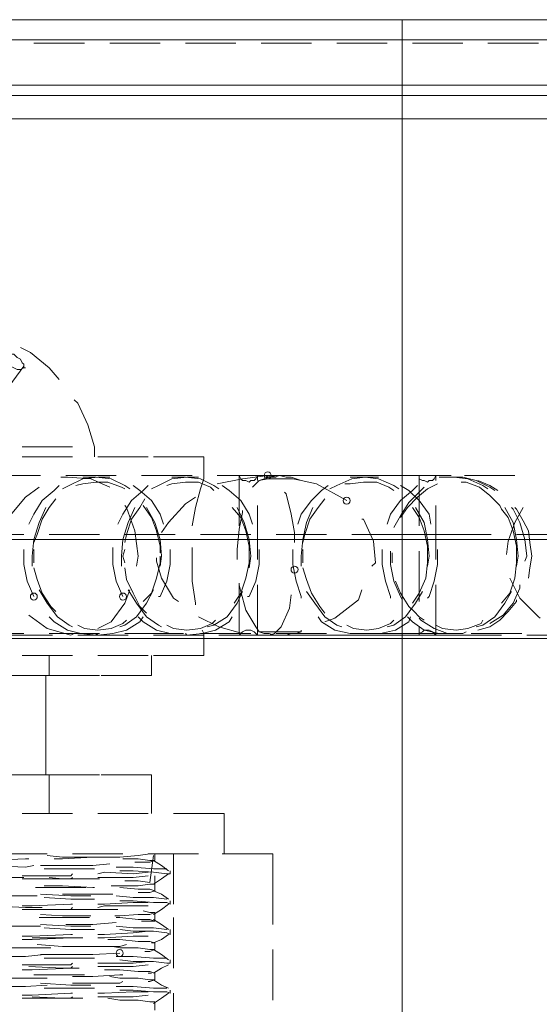
# Model space of a CAD drawing. Units: millimetres. Extents: x 582 to 1017, y 386 to 750.
# Drawn here: x 686 to 712, y 453 to 503 of the extents above; entities that cross this region are included whole.
import ezdxf

# ---------------------------------------------------------------- set-up
doc = ezdxf.new("R2010")
doc.units = ezdxf.units.MM
doc.layers.add('PDF_PDF4_Geometry', color=7, linetype='Continuous')

msp = doc.modelspace()

# ---------------------------------------------------------------- linework, layer by layer
at = {"layer": 'PDF_PDF4_Geometry', "lineweight": 20}
for points in [[(756.1, 499.278), (756.1, 501.568), (756.012, 501.568), (755.683, 501.568), (755.256, 501.568), (754.577, 501.568), (753.81, 501.568), (752.802, 501.568), (751.695, 501.568), (750.512, 501.568), (749.153, 501.568), (747.795, 501.568), (746.359, 501.568), (744.913, 501.568), (744.913, 501.82), (744.913, 501.985), (744.913, 502.16), (744.913, 502.324), (744.913, 502.412), (744.913, 502.5), (744.913, 502.576), (594.729, 502.576)], [(744.913, 501.568), (594.729, 501.568)], [(594.729, 499.278), (744.913, 499.278)], [(594.729, 497.58), (744.913, 497.58), (744.913, 498.763), (594.729, 498.763)], [(634.732, 476.39), (704.822, 476.39), (704.822, 497.58)], [(634.732, 471.393), (704.822, 471.393), (704.822, 476.39), (707.54, 476.39), (710.334, 476.39), (712.963, 476.39)], [(712.875, 471.393), (710.257, 471.393), (707.54, 471.393), (704.822, 471.393), (704.822, 445.963)]]:
    msp.add_lwpolyline(points, dxfattribs=at)
at = {"layer": 'PDF_PDF4_Geometry', "lineweight": 18}
for points in [[(704.822, 502.576), (704.822, 502.072), (704.822, 499.53), (704.822, 502.072)], [(698.467, 479.523), (698.303, 479.523), (697.963, 479.523), (698.051, 479.611), (698.128, 479.611)], [(704.822, 479.184), (704.822, 476.642), (704.822, 474.187), (704.822, 471.645), (704.822, 474.187), (704.822, 476.642)]]:
    msp.add_lwpolyline(points, close=True, dxfattribs=at)
for points in [[(686.262, 501.568), (688.814, 501.568)], [(686.262, 501.393), (688.814, 501.393)], [(690.085, 501.568), (692.627, 501.568)], [(690.085, 501.393), (692.627, 501.393)], [(693.898, 501.568), (696.44, 501.568)], [(693.898, 501.393), (696.44, 501.393)], [(697.711, 501.568), (700.253, 501.568)], [(697.711, 501.393), (700.253, 501.393)], [(701.524, 501.568), (704.066, 501.568)], [(701.524, 501.393), (704.066, 501.393)], [(704.822, 498.851), (704.822, 499.278), (704.822, 501.393), (704.822, 500.122), (704.822, 497.58)], [(705.337, 501.568), (707.879, 501.568)], [(705.337, 501.393), (707.879, 501.393)], [(709.15, 501.568), (711.692, 501.568)], [(709.15, 501.393), (711.692, 501.393)], [(687.708, 499.278), (685.166, 499.278)], [(691.521, 499.278), (688.979, 499.278)], [(695.334, 499.278), (692.792, 499.278)], [(699.147, 499.278), (696.605, 499.278)], [(702.96, 499.278), (700.418, 499.278)], [(706.773, 499.278), (704.231, 499.278)], [(710.586, 499.278), (708.044, 499.278)], [(704.822, 498.259), (704.822, 495.717), (704.822, 498.259)], [(704.822, 495.465), (704.822, 498.007)], [(704.822, 494.446), (704.822, 491.905), (704.822, 494.446)], [(704.822, 491.653), (704.822, 494.194)], [(704.822, 490.634), (704.822, 488.092), (704.822, 490.634)], [(704.822, 487.829), (704.822, 490.371)], [(704.822, 486.821), (704.822, 484.279), (704.822, 486.821)], [(704.822, 484.016), (704.822, 486.558)], [(684.235, 483.008), (684.826, 483.851), (685.758, 485.122), (685.758, 485.035), (685.758, 485.21), (685.67, 485.287), (685.593, 485.462), (685.418, 485.55), (685.253, 485.714), (684.991, 485.714), (684.826, 485.802), (684.914, 485.802)], [(687.533, 484.443), (687.028, 485.035), (686.097, 485.802), (685.593, 486.054)], [(685.845, 485.035), (685.758, 485.035), (685.593, 484.947), (685.418, 484.947), (685.253, 485.035), (685.078, 485.122), (684.914, 485.21), (684.739, 485.374), (684.651, 485.462)], [(689.318, 480.542), (689.318, 481.057), (688.979, 482.153), (688.475, 483.26), (688.299, 483.424)], [(704.822, 483.008), (704.822, 480.455), (704.822, 483.008)], [(704.822, 480.203), (704.822, 482.745)], [(685.67, 481.057), (686.262, 481.057), (687.116, 481.057), (687.872, 481.057), (688.212, 481.057)], [(685.67, 480.542), (686.349, 480.542), (687.795, 480.542), (688.212, 480.542)], [(689.483, 480.542), (690.337, 480.542), (691.433, 480.542), (692.025, 480.542)], [(692.288, 480.542), (692.364, 480.542), (693.219, 480.542), (693.296, 480.542), (693.898, 480.542), (694.402, 480.542), (694.654, 480.542), (694.83, 480.542), (694.83, 479.523), (694.83, 479.447), (694.654, 478.932), (694.402, 478), (694.238, 477.069)], [(686.601, 479.611), (684.235, 479.611), (684.059, 479.611)], [(690.085, 479.019), (689.143, 479.447), (687.96, 479.523), (687.62, 479.523)], [(687.708, 478.932), (688.047, 479.107), (688.727, 479.447), (689.483, 479.523), (690.085, 479.523)], [(690.414, 479.611), (689.066, 479.611), (687.872, 479.611)], [(691.093, 478.932), (690.841, 479.107), (690.162, 479.447), (689.406, 479.523), (688.727, 479.523)], [(694.238, 479.611), (693.723, 479.611), (691.685, 479.611)], [(692.2, 478.932), (692.54, 479.107), (693.219, 479.447), (693.975, 479.523), (694.567, 479.523)], [(695.586, 478.932), (695.334, 479.107), (694.654, 479.447), (693.898, 479.523), (693.219, 479.523)], [(695.509, 479.611), (695.925, 479.611), (698.051, 479.611), (696.78, 479.447), (695.509, 479.184)], [(697.536, 479.359), (697.536, 479.447), (697.536, 479.523), (697.536, 479.611), (697.448, 479.447), (697.372, 479.359), (697.196, 479.359), (697.12, 479.271), (696.944, 479.359), (696.78, 479.359), (696.692, 479.447), (696.605, 479.611), (696.605, 479.523), (696.605, 479.271), (696.605, 478.855), (696.605, 478.34), (696.605, 477.661), (696.605, 477.069)], [(697.284, 479.019), (697.624, 479.359), (697.876, 479.447), (698.128, 479.523), (698.391, 479.523), (698.643, 479.611), (698.982, 479.523), (699.234, 479.523), (699.486, 479.447), (699.738, 479.359), (700.505, 479.184), (702.028, 478.34)], [(699.738, 479.359), (699.322, 479.447), (698.051, 479.447), (697.624, 479.359)], [(698.467, 479.523), (698.391, 479.523), (698.303, 479.611), (698.215, 479.611), (698.128, 479.611), (698.128, 479.523), (698.051, 479.523), (697.963, 479.523)], [(707.288, 479.611), (704.746, 479.611), (703.212, 479.611), (702.708, 479.611), (700.166, 479.611), (698.643, 479.611), (698.215, 479.611), (698.051, 479.611)], [(701.185, 478.932), (701.524, 479.107), (702.28, 479.447), (702.96, 479.523), (703.639, 479.523)], [(704.658, 478.932), (704.406, 479.107), (703.639, 479.447), (702.96, 479.523), (702.204, 479.523)], [(706.521, 479.359), (706.521, 479.447), (706.521, 479.523), (706.521, 479.611), (706.433, 479.447), (706.356, 479.359), (706.181, 479.359), (706.093, 479.271), (705.929, 479.359), (705.841, 479.359), (705.677, 479.447), (705.677, 479.611), (705.677, 479.523), (705.677, 479.271), (705.677, 478.855), (705.677, 478.34), (705.677, 477.661), (705.677, 477.069)], [(709.15, 478.932), (708.898, 479.107), (708.131, 479.447), (707.452, 479.523), (706.696, 479.523)], [(709.49, 478.855), (709.238, 479.019), (708.559, 479.359), (707.879, 479.523), (707.112, 479.523)], [(710.509, 479.611), (709.994, 479.611), (708.723, 479.611), (707.967, 479.611)], [(709.654, 478.855), (709.238, 479.107), (708.646, 479.359)], [(686.524, 479.019), (685.845, 478.515), (684.991, 477.496), (684.826, 477.157)], [(687.533, 479.107), (687.28, 478.855), (686.689, 478.34), (686.262, 477.661), (686.01, 477.157)], [(688.387, 479.107), (688.727, 479.184), (689.406, 479.271), (689.998, 479.271), (690.677, 479.019), (690.841, 478.932)], [(692.025, 479.107), (691.773, 478.855), (691.181, 478.34), (690.754, 477.661), (690.502, 477.157)], [(691.269, 479.107), (691.608, 478.855), (692.2, 478.34), (692.627, 477.661), (692.792, 477.157)], [(692.967, 479.107), (693.219, 479.184), (693.898, 479.271), (694.567, 479.271), (695.169, 479.019), (695.334, 478.855)], [(695.761, 479.107), (696.101, 478.855), (696.692, 478.34), (697.12, 477.661), (697.284, 477.157)], [(701.097, 479.107), (700.757, 478.855), (700.253, 478.34), (699.738, 477.661), (699.574, 477.157)], [(701.941, 479.184), (702.204, 479.184), (702.883, 479.271), (703.551, 479.271), (704.154, 479.019), (704.406, 478.855)], [(705.589, 479.107), (705.337, 478.855), (704.746, 478.34), (704.231, 477.661), (704.066, 477.157)], [(705.929, 479.019), (705.765, 478.855), (705.162, 478.252), (704.746, 477.573), (704.406, 476.981)], [(704.746, 477.496), (705.085, 478), (705.589, 478.515), (706.093, 478.932), (706.608, 479.184)], [(704.746, 479.107), (705.162, 478.855), (705.677, 478.34), (706.181, 477.661), (706.269, 477.157)], [(704.822, 468.852), (704.822, 471.393), (704.822, 473.935), (704.822, 476.39), (704.822, 478.932)], [(707.792, 479.271), (708.044, 479.271), (708.723, 479.019), (709.238, 478.592), (709.742, 478.088), (709.829, 477.913), (710.169, 477.496), (710.421, 476.817), (710.586, 476.05), (710.586, 475.546), (710.586, 475.206), (710.509, 474.439), (710.246, 473.683), (709.829, 473.168)], [(686.262, 476.225), (686.437, 476.642), (686.689, 477.409), (687.028, 478), (687.368, 478.428)], [(690.841, 476.225), (690.929, 476.642), (691.181, 477.409), (691.608, 478), (691.86, 478.428)], [(694.402, 478.515), (693.898, 478.176), (693.044, 477.244), (692.704, 476.729)], [(699.399, 476.225), (699.399, 476.729), (699.234, 477.661), (698.982, 478.68), (698.895, 478.767)], [(699.826, 476.225), (699.914, 476.642), (700.166, 477.409), (700.593, 478), (700.933, 478.428)], [(686.185, 475.031), (686.185, 475.546), (686.262, 476.39), (686.524, 477.244), (686.864, 478)], [(690.677, 475.031), (690.677, 475.546), (690.754, 476.39), (691.017, 477.244), (691.356, 478)], [(691.433, 475.031), (691.521, 475.546), (691.356, 476.817), (690.929, 478), (690.841, 478.088)], [(691.773, 478.088), (692.2, 477.496), (692.452, 476.817), (692.627, 476.05), (692.627, 475.71)], [(692.627, 475.031), (692.704, 475.546), (692.627, 476.39), (692.364, 477.244), (691.948, 478)], [(696.265, 478), (696.692, 477.496), (696.944, 476.817), (697.12, 476.05), (697.12, 475.71)], [(697.12, 474.954), (697.196, 475.546), (697.12, 476.39), (696.857, 477.244), (696.517, 478)], [(696.517, 475.371), (696.517, 475.886), (696.605, 476.905), (696.78, 477.748), (696.78, 477.836)], [(697.536, 475.371), (697.536, 475.546), (697.536, 476.39), (697.536, 477.244), (697.536, 478), (697.536, 478.088)], [(699.738, 475.031), (699.738, 475.546), (699.826, 476.39), (700.001, 477.244), (700.33, 478)], [(705.337, 478), (705.677, 477.496), (705.929, 476.817), (706.093, 476.05), (706.093, 475.634)], [(706.093, 475.031), (706.181, 475.546), (706.093, 476.39), (705.929, 477.244), (705.502, 478)], [(706.521, 475.371), (706.521, 475.546), (706.521, 476.39), (706.521, 477.244), (706.521, 478), (706.521, 478.088)], [(710.586, 475.031), (710.673, 475.546), (710.586, 476.39), (710.421, 477.244), (709.994, 478)], [(710.925, 478), (710.509, 477.244), (710.169, 476.302), (710.081, 475.634)], [(711.013, 475.294), (711.1, 475.546), (711.013, 476.39), (710.761, 477.244), (710.421, 477.913), (710.334, 478)], [(711.188, 474.439), (711.265, 474.954), (711.352, 475.546), (711.265, 476.225), (711.188, 476.817), (710.925, 477.321), (710.586, 477.913), (710.509, 478)], [(702.795, 477.409), (702.883, 477.409), (703.387, 476.302), (703.475, 475.206), (703.299, 475.031)], [(685.758, 476.642), (683.216, 476.642)], [(689.57, 476.642), (687.028, 476.642)], [(693.383, 476.642), (690.841, 476.642)], [(697.196, 476.642), (694.654, 476.642)], [(701.009, 476.642), (698.467, 476.642)], [(709.315, 476.642), (707.627, 476.642), (706.773, 476.642), (704.822, 476.642), (702.28, 476.642)], [(713.127, 476.642), (710.586, 476.642)], [(685.758, 475.886), (685.758, 475.119), (685.933, 474.275), (686.262, 473.508)], [(686.262, 475.206), (686.262, 475.546), (686.262, 475.886)], [(690.25, 475.973), (690.25, 475.119), (690.414, 474.275), (690.754, 473.508)], [(690.841, 475.206), (690.754, 475.546), (690.841, 475.886)], [(693.131, 475.886), (693.131, 475.119), (692.967, 474.275), (692.627, 473.508), (692.54, 473.508)], [(694.238, 475.294), (694.238, 475.973)], [(697.624, 475.886), (697.624, 475.119), (697.448, 474.275), (697.12, 473.508), (697.032, 473.508)], [(697.12, 475.973), (697.12, 475.206)], [(699.322, 475.886), (699.322, 475.119), (699.486, 474.275), (699.738, 473.508), (699.738, 473.42)], [(699.826, 475.206), (699.826, 475.546), (699.826, 475.886)], [(703.814, 475.886), (703.814, 475.119), (703.979, 474.275), (704.231, 473.508), (704.231, 473.42)], [(706.093, 475.973), (706.093, 475.206)], [(706.608, 475.886), (706.608, 475.119), (706.433, 474.275), (706.181, 473.508), (706.093, 473.42)], [(710.586, 475.973), (710.586, 475.206)], [(692.627, 475.546), (692.627, 475.206), (692.452, 474.439), (692.2, 473.683), (691.773, 473.256)], [(692.452, 475.458), (692.452, 475.294), (692.704, 474.439), (693.296, 473.42), (693.559, 473.256)], [(694.238, 475.798), (694.238, 475.546), (694.238, 474.275), (694.402, 473.168), (694.402, 473.092)], [(697.12, 475.546), (697.12, 475.206), (696.944, 474.439), (696.692, 473.683), (696.353, 473.168)], [(704.231, 475.798), (704.231, 475.119), (704.406, 474.275), (704.746, 473.508), (704.822, 473.344)], [(704.318, 475.206), (704.318, 475.546), (704.318, 475.71)], [(706.093, 475.546), (706.093, 475.206), (706.017, 474.439), (705.677, 473.683), (705.337, 473.168)], [(705.677, 475.798), (705.677, 475.119), (705.677, 474.275), (705.677, 473.508), (705.677, 473.256)], [(687.368, 472.752), (687.116, 473.004), (686.689, 473.683), (686.437, 474.363), (686.262, 474.954)], [(691.948, 472.664), (691.608, 473.004), (691.269, 473.683), (690.929, 474.363), (690.841, 474.954)], [(700.933, 472.664), (700.67, 473.004), (700.253, 473.683), (700.001, 474.363), (699.826, 474.954)], [(710.246, 474.439), (710.761, 473.42), (711.692, 472.489), (711.78, 472.412)], [(696.605, 474.187), (696.605, 473.508), (696.605, 472.829), (696.605, 472.237), (696.605, 471.81), (696.605, 471.645)], [(699.738, 471.81), (699.738, 471.733), (699.486, 471.645), (699.234, 471.645), (698.982, 471.558), (698.643, 471.558), (698.391, 471.558), (698.128, 471.645), (697.876, 471.645), (697.624, 471.733), (697.448, 471.985), (696.944, 472.829), (696.692, 473.76), (696.605, 474.1)], [(696.605, 471.558), (696.692, 471.645), (696.78, 471.733), (696.944, 471.81), (697.12, 471.81), (697.196, 471.81), (697.372, 471.733), (697.448, 471.645), (697.536, 471.558), (697.536, 471.733), (697.536, 472.073), (697.536, 472.489), (697.536, 473.168), (697.536, 473.848), (697.536, 474.1)], [(705.929, 472.325), (705.677, 472.489), (705.425, 472.752), (705.162, 473.004), (704.746, 473.683), (704.494, 474.275)], [(705.677, 471.985), (705.677, 471.81), (705.677, 471.645), (705.677, 471.558), (705.677, 471.645), (705.841, 471.733), (705.929, 471.81), (706.093, 471.81), (706.181, 471.81), (706.356, 471.733), (706.433, 471.645), (706.521, 471.558), (706.521, 471.733), (706.521, 472.073), (706.521, 472.489), (706.521, 473.168), (706.521, 473.848), (706.521, 474.1)], [(709.238, 472.149), (709.917, 472.577), (710.421, 473.168), (710.761, 473.935), (710.761, 474.1)], [(688.212, 471.985), (688.047, 472.073), (687.456, 472.489), (686.941, 473.168), (686.524, 473.848)], [(689.483, 471.897), (690.162, 472.237), (690.841, 473.168), (691.093, 473.848)], [(690.589, 471.985), (690.841, 472.073), (691.433, 472.489), (691.948, 473.168), (692.288, 473.848)], [(692.704, 471.985), (692.54, 472.073), (691.948, 472.489), (691.433, 473.168), (691.017, 473.848)], [(694.994, 471.985), (695.334, 472.073), (696.013, 472.489), (696.517, 473.168), (696.78, 473.76)], [(698.467, 471.558), (698.391, 471.558), (698.303, 471.558), (698.215, 471.558), (698.128, 471.558), (698.051, 471.558), (697.963, 471.558), (698.051, 471.558), (698.128, 471.558), (698.391, 471.645), (698.73, 471.985), (699.147, 472.916), (699.234, 473.596)], [(701.776, 471.985), (701.524, 472.073), (700.933, 472.489), (700.418, 473.168), (700.001, 473.76)], [(702.795, 473.848), (702.62, 473.344), (701.437, 472.412), (700.933, 472.237)], [(704.066, 471.985), (704.406, 472.073), (704.998, 472.489), (705.502, 473.168), (705.841, 473.76)], [(708.559, 471.985), (708.898, 472.073), (709.49, 472.489), (709.994, 473.168), (710.334, 473.76)], [(708.646, 471.81), (709.238, 471.985), (709.742, 472.325), (710.169, 472.752), (710.586, 473.256), (710.586, 473.344)], [(686.01, 472.577), (686.941, 471.897), (688.135, 471.558), (688.299, 471.645)], [(691.773, 472.489), (691.608, 472.237), (690.929, 471.81), (690.25, 471.645), (689.483, 471.558), (689.406, 471.645), (689.406, 471.558), (688.639, 471.645), (687.96, 471.81), (687.28, 472.237), (687.028, 472.489)], [(691.521, 472.489), (691.773, 472.237), (692.452, 471.81), (693.131, 471.645), (693.811, 471.645)], [(696.265, 472.489), (696.101, 472.237), (695.421, 471.81), (694.742, 471.645), (693.975, 471.558), (693.898, 471.645)], [(694.567, 472.489), (695.586, 471.985), (696.78, 471.645), (696.944, 471.645)], [(700.593, 472.489), (700.757, 472.237), (701.437, 471.81), (702.204, 471.645), (702.883, 471.645)], [(705.085, 472.489), (705.337, 472.237), (705.929, 471.81), (706.696, 471.645), (707.375, 471.645), (707.036, 471.645), (704.822, 471.645), (704.822, 471.481), (704.822, 468.939), (704.822, 471.481), (704.822, 471.645), (702.28, 471.645)], [(705.25, 472.489), (705.162, 472.237), (704.494, 471.81), (703.727, 471.645), (702.96, 471.645)], [(705.677, 472.412), (705.765, 472.325), (706.433, 471.897), (707.112, 471.645), (707.879, 471.645), (708.044, 471.733)], [(690.929, 472.325), (690.754, 472.149), (690.162, 471.897), (689.483, 471.81), (688.814, 471.897), (688.475, 472.073)], [(695.421, 472.325), (695.246, 472.149), (694.654, 471.897), (693.975, 471.81), (693.296, 471.897), (692.967, 472.073)], [(704.406, 472.325), (704.231, 472.149), (703.639, 471.897), (703.047, 471.81), (702.368, 471.897), (702.028, 472.073)], [(708.898, 472.325), (708.811, 472.149), (708.131, 471.897), (707.54, 471.81), (706.86, 471.897), (706.521, 472.073)], [(685.758, 471.645), (683.216, 471.645)], [(684.651, 471.558), (686.689, 471.558), (687.204, 471.558)], [(689.57, 471.645), (687.028, 471.645)], [(688.475, 471.558), (689.066, 471.558), (691.017, 471.558)], [(693.383, 471.645), (690.841, 471.645)], [(694.742, 471.81), (694.83, 471.645), (694.83, 470.539), (694.654, 470.539), (694.402, 470.539), (693.898, 470.539), (693.296, 470.539), (693.219, 470.539), (692.364, 470.539), (692.288, 470.539)], [(692.288, 471.558), (693.723, 471.558), (694.83, 471.558)], [(697.196, 471.645), (694.654, 471.645)], [(695.586, 471.558), (695.925, 471.558), (696.101, 471.558), (698.128, 471.558)], [(697.624, 471.733), (699.738, 471.733)], [(697.963, 471.558), (698.467, 471.558), (698.128, 471.558), (698.051, 471.558), (698.215, 471.558)], [(701.009, 471.645), (698.467, 471.645)], [(698.643, 471.558), (701.185, 471.558), (702.708, 471.558), (703.212, 471.558), (705.765, 471.558), (707.288, 471.558), (708.723, 471.558), (709.829, 471.558)], [(710.848, 471.645), (710.081, 471.645), (708.307, 471.645)], [(711.1, 471.558), (712.119, 471.558), (712.875, 471.558), (713.555, 471.558), (713.642, 471.558)], [(684.487, 469.531), (687.028, 469.531), (687.028, 470.539)], [(685.67, 470.539), (686.349, 470.539), (687.795, 470.539), (688.212, 470.539)], [(689.483, 470.539), (690.337, 470.539), (691.433, 470.539), (692.025, 470.539)], [(689.658, 469.531), (692.2, 469.531), (692.2, 470.539)], [(686.864, 464.524), (686.864, 467.066), (686.864, 469.531)], [(689.57, 469.531), (688.387, 469.531), (687.028, 469.531)], [(704.822, 467.657), (704.822, 465.115), (704.822, 467.657)], [(704.822, 465.039), (704.822, 467.581)], [(687.028, 462.573), (687.028, 464.524), (684.487, 464.524)], [(689.57, 464.524), (688.387, 464.524), (687.028, 464.524)], [(692.2, 462.573), (692.2, 464.524), (689.658, 464.524)], [(704.822, 463.844), (704.822, 461.302), (704.822, 463.844)], [(704.822, 461.226), (704.822, 463.768)], [(688.212, 462.573), (687.28, 462.573), (685.758, 462.573), (685.67, 462.573)], [(692.025, 462.573), (691.269, 462.573), (690.085, 462.573), (689.483, 462.573)], [(695.849, 460.546), (695.849, 462.573), (695.673, 462.573), (695.334, 462.573), (694.906, 462.573), (694.238, 462.573), (693.383, 462.573), (693.296, 462.573)], [(680.586, 460.546), (682.284, 460.546), (683.128, 460.546), (683.895, 460.546), (685.67, 460.546)], [(684.399, 460.546), (685.758, 460.546), (686.941, 460.546)], [(689.483, 460.371), (689.231, 460.371), (687.708, 460.371), (686.941, 460.459)], [(687.28, 460.294), (687.708, 460.294), (689.231, 460.371), (689.822, 460.371), (690.589, 460.371), (691.521, 460.459), (692.112, 460.546), (692.364, 460.546), (692.364, 460.207)], [(688.212, 460.546), (689.066, 460.546), (690.589, 460.546), (690.754, 460.546)], [(692.288, 460.459), (692.112, 459.1), (691.521, 459.188), (690.841, 459.188)], [(692.025, 460.546), (693.383, 460.546), (694.567, 460.546)], [(693.296, 458.004), (693.296, 458.596), (693.296, 460.546)], [(695.761, 460.546), (695.849, 460.546), (696.44, 460.546), (697.196, 460.546), (697.788, 460.546), (698.128, 460.546), (698.303, 460.546), (698.303, 459.527), (698.303, 456.985)], [(683.468, 460.207), (683.895, 460.207), (685.845, 460.294), (686.01, 460.294)], [(687.533, 459.955), (687.62, 459.955), (689.231, 459.955), (690.085, 460.031)], [(691.356, 460.119), (691.521, 460.119), (692.112, 460.119), (692.364, 460.207), (692.112, 460.207), (691.521, 460.294), (690.754, 460.294)], [(693.044, 459.692), (692.704, 459.955), (692.288, 460.207)], [(704.822, 460.031), (704.822, 457.489), (704.822, 460.031)], [(683.72, 459.867), (683.895, 459.955), (685.845, 459.867), (686.262, 459.955)], [(685.67, 459.44), (686.185, 459.44), (688.135, 459.44), (688.212, 459.527)], [(689.143, 459.955), (688.135, 459.955), (686.601, 459.955)], [(689.318, 459.779), (688.135, 459.779), (686.776, 459.779)], [(689.483, 459.527), (689.822, 459.615), (691.269, 459.527), (692.025, 459.615)], [(692.967, 459.779), (692.288, 459.779), (691.269, 459.867), (690.414, 459.867)], [(693.131, 459.692), (693.131, 459.615), (693.131, 459.527), (692.967, 459.527), (692.288, 459.615), (691.269, 459.692), (690.589, 459.692)], [(692.288, 459.012), (692.704, 459.275), (693.044, 459.527)], [(704.822, 457.413), (704.822, 459.955)], [(685.758, 459.352), (683.895, 459.352), (683.216, 459.44)], [(685.67, 459.275), (686.185, 459.275), (688.135, 459.275), (688.212, 459.352)], [(689.57, 459.275), (689.231, 459.275), (687.708, 459.275), (687.028, 459.352)], [(689.483, 459.352), (689.822, 459.352), (691.269, 459.352), (692.025, 459.44)], [(690.162, 458.936), (690.589, 458.936), (691.521, 458.936), (692.112, 459.012), (692.364, 459.012), (692.364, 459.44)], [(692.364, 458.684), (692.364, 459.012)], [(686.349, 458.848), (687.708, 458.848), (688.891, 458.848)], [(689.143, 458.421), (688.135, 458.421), (686.601, 458.508)], [(689.318, 458.848), (689.231, 458.848), (687.708, 458.936), (686.776, 458.936)], [(687.708, 458.508), (689.231, 458.508), (690.25, 458.508)], [(691.521, 458.596), (692.112, 458.596), (692.364, 458.684), (692.112, 458.76), (691.521, 458.76), (690.589, 458.848)], [(693.044, 458.256), (692.704, 458.508), (692.288, 458.684)], [(683.895, 458.421), (685.845, 458.421), (686.437, 458.421)], [(685.67, 457.917), (686.185, 457.917), (688.135, 458.004), (688.212, 458.004)], [(689.318, 458.256), (688.135, 458.256), (686.776, 458.344)], [(689.483, 458.004), (689.822, 458.004), (691.269, 458.081), (692.025, 458.081)], [(692.967, 458.256), (692.288, 458.344), (691.269, 458.344), (690.414, 458.421)], [(693.131, 458.169), (693.131, 458.081), (693.131, 458.004), (692.967, 458.081), (692.288, 458.081), (691.269, 458.169), (690.589, 458.169)], [(692.288, 457.489), (692.704, 457.741), (693.044, 458.004)], [(686.689, 457.829), (685.845, 457.829), (684.147, 457.917)], [(685.67, 457.741), (686.185, 457.741), (688.135, 457.741), (688.212, 457.829)], [(689.143, 457.413), (687.708, 457.413), (686.601, 457.489)], [(690.502, 457.741), (689.231, 457.741), (687.96, 457.741)], [(689.483, 457.829), (689.822, 457.917), (691.269, 457.917), (692.025, 457.917)], [(690.337, 457.413), (690.589, 457.413), (691.521, 457.489), (692.112, 457.489), (692.364, 457.577), (692.112, 457.577), (691.773, 457.665)], [(692.364, 457.15), (692.364, 457.577)], [(686.524, 457.325), (687.708, 457.325), (689.066, 457.325)], [(689.143, 456.898), (688.135, 456.898), (686.601, 456.985)], [(687.872, 456.985), (689.231, 456.985), (690.414, 457.073)], [(691.685, 457.15), (692.112, 457.15), (692.364, 457.15), (692.112, 457.237), (691.521, 457.237), (690.589, 457.325), (690.414, 457.325)], [(693.044, 456.733), (692.704, 456.985), (692.288, 457.237)], [(693.296, 454.783), (693.296, 457.325)], [(684.059, 456.898), (685.845, 456.898), (686.601, 456.898)], [(689.318, 456.733), (688.135, 456.733), (686.776, 456.81)], [(689.483, 456.47), (689.822, 456.47), (691.269, 456.558), (692.025, 456.646)], [(692.967, 456.733), (692.288, 456.81), (691.269, 456.81), (690.414, 456.898)], [(693.131, 456.733), (693.131, 456.646), (693.131, 456.47), (692.967, 456.558), (692.288, 456.646), (691.269, 456.646), (690.589, 456.733)], [(685.67, 456.394), (686.185, 456.394), (688.135, 456.47), (688.212, 456.47)], [(685.67, 456.218), (686.185, 456.218), (688.135, 456.306), (688.212, 456.306)], [(688.727, 456.306), (687.708, 456.306), (686.185, 456.306)], [(689.483, 456.306), (689.822, 456.306), (691.269, 456.394), (692.025, 456.394)], [(692.2, 456.054), (692.364, 456.054), (692.112, 456.131), (691.521, 456.131), (690.589, 456.218), (689.998, 456.218)], [(692.288, 456.054), (692.704, 456.218), (693.044, 456.47)], [(692.364, 455.714), (692.364, 456.054)], [(704.822, 456.218), (704.822, 453.676), (704.822, 456.218)], [(704.822, 453.589), (704.822, 456.131)], [(684.574, 455.802), (685.845, 455.802), (687.116, 455.802)], [(688.979, 455.879), (687.708, 455.879), (686.437, 455.966)], [(688.047, 455.462), (689.231, 455.462), (690.589, 455.539)], [(688.387, 455.879), (689.231, 455.879), (690.589, 455.879), (690.929, 455.966)], [(691.86, 455.627), (692.112, 455.627), (692.364, 455.714), (692.112, 455.714), (691.521, 455.802), (690.589, 455.802), (690.25, 455.879)], [(693.044, 455.199), (692.704, 455.462), (692.288, 455.714)], [(698.303, 453.172), (698.303, 455.714)], [(684.235, 455.375), (685.845, 455.375), (686.776, 455.462)], [(685.67, 454.947), (686.185, 454.947), (688.135, 454.947), (688.212, 455.035)], [(689.143, 455.462), (688.135, 455.462), (686.601, 455.462)], [(689.318, 455.287), (688.135, 455.287), (686.776, 455.287)], [(689.483, 455.035), (689.822, 455.035), (691.269, 455.035), (692.025, 455.123)], [(692.967, 455.287), (692.288, 455.287), (691.269, 455.375), (690.414, 455.375)], [(693.131, 455.199), (693.131, 455.123), (693.131, 455.035), (692.967, 455.035), (692.288, 455.123), (691.269, 455.123), (690.589, 455.199)], [(685.67, 454.695), (686.185, 454.695), (688.135, 454.783), (688.212, 454.86)], [(688.551, 454.783), (687.708, 454.783), (686.01, 454.86)], [(689.483, 454.86), (689.822, 454.86), (691.269, 454.86), (692.025, 454.947)], [(692.364, 454.191), (692.364, 454.531), (692.112, 454.608), (691.521, 454.608), (690.589, 454.695), (689.822, 454.695)], [(692.025, 454.531), (692.112, 454.531), (692.2, 454.531)], [(692.288, 454.531), (692.704, 454.783), (693.044, 454.947)], [(684.399, 454.268), (685.845, 454.268), (686.941, 454.268)], [(688.814, 454.443), (687.708, 454.443), (686.262, 454.443)], [(689.143, 453.928), (688.135, 453.928), (686.601, 454.016)], [(688.212, 454.356), (689.231, 454.356), (690.589, 454.443), (690.754, 454.443)], [(688.212, 454.016), (689.231, 454.016), (690.589, 454.016), (690.754, 454.104)], [(692.025, 454.104), (692.112, 454.104), (692.364, 454.191), (692.112, 454.191), (691.521, 454.268), (690.589, 454.268), (690.085, 454.356)], [(693.044, 453.764), (692.704, 453.928), (692.288, 454.191)], [(684.399, 453.852), (685.845, 453.852), (686.941, 453.928)], [(685.67, 453.424), (686.185, 453.424), (688.135, 453.512), (688.212, 453.512)], [(689.318, 453.764), (688.135, 453.764), (686.776, 453.764)], [(689.483, 453.512), (689.822, 453.512), (691.269, 453.589), (692.025, 453.589)], [(692.967, 453.764), (692.288, 453.764), (691.269, 453.852), (690.414, 453.852)], [(693.131, 453.676), (693.131, 453.589), (693.131, 453.512), (692.967, 453.589), (692.288, 453.589), (691.269, 453.676), (690.589, 453.676)], [(692.288, 452.997), (692.704, 453.26), (693.044, 453.512)], [(693.296, 450.97), (693.296, 453.512)], [(685.67, 453.26), (686.185, 453.26), (688.135, 453.26), (688.212, 453.337)], [(688.727, 453.26), (687.708, 453.26), (686.185, 453.337)], [(689.483, 453.337), (689.822, 453.337), (691.269, 453.337), (692.025, 453.424)], [(692.2, 453.085), (692.364, 453.085), (692.112, 453.085), (691.521, 453.172), (690.589, 453.172), (689.998, 453.26)], [(692.364, 452.657), (692.364, 453.085)]]:
    msp.add_lwpolyline(points, dxfattribs=at)
at = {"layer": 'PDF_PDF4_Geometry', "lineweight": 0}
for centre in [(698.051, 479.61), (702.028, 478.339), (699.399, 474.866), (686.262, 473.507), (690.754, 473.507), (690.589, 455.538)]:
    msp.add_circle(centre, 0.176, dxfattribs=at)

doc.saveas('drawing.dxf')
